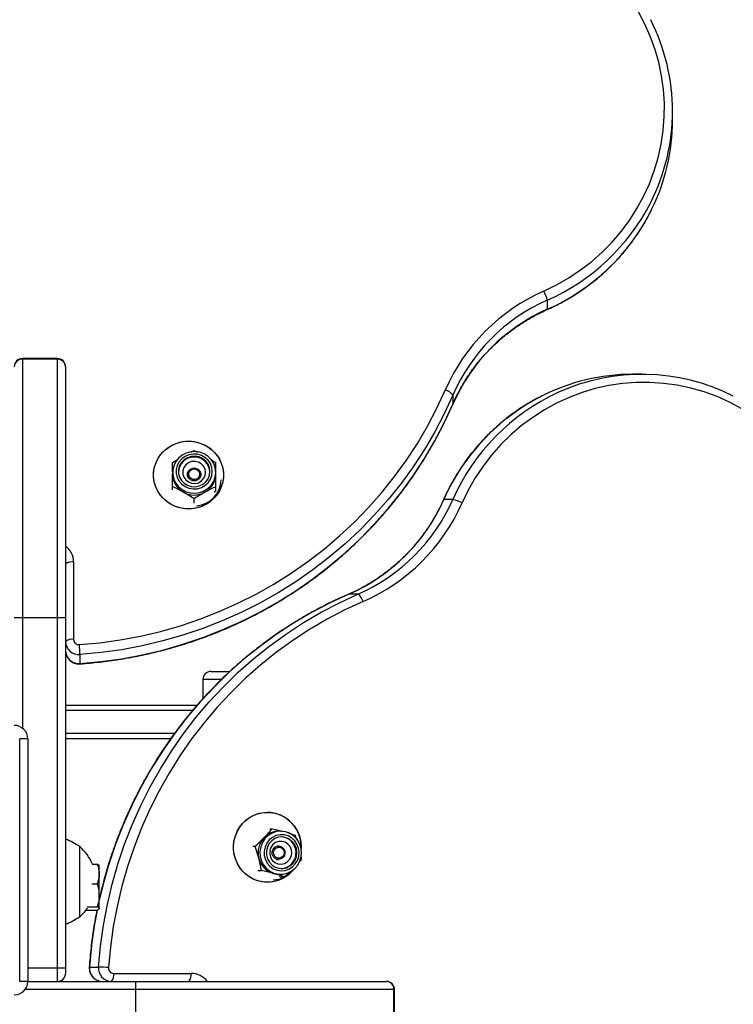
# Model space of a CAD drawing. Units: millimetres. Extents: x 141 to 153.9, y 127.8 to 136.5.
# Drawn here: x 149.6 to 149.8, y 129.3 to 129.7 of the extents above; entities that cross this region are included whole.
import ezdxf

# ---------------------------------------------------------------- set-up
doc = ezdxf.new("R2010")
doc.units = ezdxf.units.MM

# ---------------------------------------------------------------- blocks, each defined once
blk = doc.blocks.new('asd')
at = {"color": 0, "linetype": 'ByBlock', "lineweight": -2}
for p, q in [((149.7934538730276, 129.6264187006477), (149.7934538730276, 129.6297823347469)), ((149.7470077042104, 129.5596485234342), (149.7470077042104, 129.556284889335)), ((149.5652726256729, 129.5380053103342), (149.5522765414863, 129.5380053103342)), ((149.5522765414863, 129.5380053103342), (149.5522765414863, 129.5377995158223)), ((149.5522765414863, 129.5377995158223), (149.5522765414863, 129.4419455277005)), ((149.5652726256729, 129.5377995158223), (149.5522765414863, 129.5377995158223)), ((149.5652726256729, 129.5377995158223), (149.5652726256729, 129.5380053103342)), ((149.5652726256729, 129.4419455277005), (149.5652726256729, 129.5377995158223)), ((149.5682717220237, 129.5350062139834), (149.5682717220237, 129.5349238961787)), ((149.5682717220237, 129.5349238961787), (149.5682717220237, 129.4419455277005)), ((149.7821006974436, 129.5321683429196), (149.7787370633443, 129.5321683429196)), ((149.7119219707871, 129.5244382194647), (149.7119219707871, 129.5210745853655)), ((149.7119219707871, 129.5210745853655), (149.7119075506727, 129.5210012655353)), ((149.6148905880303, 129.503316864292), (149.6160073389402, 129.5038620181157)), ((149.6160073389402, 129.5038620181157), (149.6172080870089, 129.5032745992615)), ((149.6080097486715, 129.4994019416822), (149.6098794406159, 129.5005726386903)), ((149.6080097486715, 129.4957925708786), (149.6080097486715, 129.4951267438209)), ((149.6135080919812, 129.495001254395), (149.6135080919812, 129.4943786203249)), ((149.6185065858992, 129.4942155296661), (149.6185065858992, 129.495001254395)), ((149.6240049292089, 129.4951267438209), (149.6240049292089, 129.4957925708786)), ((149.6080097486715, 129.4893057798205), (149.6080097486715, 129.4904817888149)), ((149.6240049292089, 129.4887712676399), (149.6240049292089, 129.4904817888149)), ((149.6240049292089, 129.4887712676399), (149.6234320328322, 129.4884125518225)), ((149.6160073389402, 129.4843495343992), (149.6160073389402, 129.4860217123813)), ((149.7119668861308, 129.4857221741023), (149.7086032520316, 129.4857221741023)), ((149.5712708183745, 129.4625249727864), (149.5712708183745, 129.4338302442418)), ((149.6733195448982, 129.4506219848357), (149.6733929480621, 129.450636440679)), ((149.6767565821614, 129.450636440679), (149.6733929480621, 129.450636440679)), ((149.5492774451355, 129.4419455277005), (149.5522765414863, 129.4419455277005)), ((149.5522765414863, 129.4419455277005), (149.5652726256729, 129.4419455277005)), ((149.5522765414863, 129.4419455277005), (149.5522765414863, 129.4009578775732)), ((149.5652726256729, 129.4419455277005), (149.5682717220237, 129.4419455277005)), ((149.5652726256729, 129.3119846858336), (149.5652726256729, 129.4419455277005)), ((149.5682717220237, 129.4419455277005), (149.5682717220237, 129.3119846858336)), ((149.573629195386, 129.4282383139906), (149.573629195386, 129.4248746798913)), ((149.6222554563377, 129.4219515520286), (149.6291591346117, 129.4219515520286)), ((149.6192563599869, 129.4189524556779), (149.6192563599869, 129.4124544135845)), ((149.6259645095573, 129.4189524556779), (149.6192563599869, 129.4189524556779)), ((149.6192950132041, 129.4119744600722), (149.6192563599869, 129.4124544135845)), ((149.6192563599869, 129.4124544135845), (149.6196553610306, 129.4124544135845)), ((149.5682717220237, 129.4094553172337), (149.6171408924956, 129.4094553172337)), ((149.6153982096223, 129.4074559196666), (149.5682717220237, 129.4074559196666)), ((149.6087308415011, 129.398958480006), (149.5682717220237, 129.398958480006)), ((149.5542759390535, 129.3969590824389), (149.5512768427027, 129.3969590824389)), ((149.5512768427027, 129.3069861919157), (149.5512768427027, 129.3969590824389)), ((149.5542759390535, 129.3969590824389), (149.5542759390535, 129.3069861919157)), ((149.6072751434787, 129.3969590824389), (149.5682717220237, 129.3969590824389)), ((149.6440436675526, 129.3636419616993), (149.6449515224979, 129.3636419616993)), ((149.6481109335752, 129.3627193991009), (149.6474451065176, 129.3627193991009)), ((149.6540185491364, 129.3598034087561), (149.6535677285268, 129.3612518139422)), ((149.5735439779447, 129.3310042708549), (149.5735439779447, 129.3569964392283)), ((149.6377440300404, 129.3571119565893), (149.6386440219163, 129.3571119565893)), ((149.6473196170916, 129.3572210557911), (149.6466942063516, 129.3572210557911)), ((149.6557042095459, 129.3567465145324), (149.6556948656565, 129.3562451745039)), ((149.6465367743288, 129.3522225618732), (149.6473196170916, 129.3522225618732)), ((149.6558764339741, 129.352331661075), (149.6551987345035, 129.3515633565875)), ((149.5781877958153, 129.3505106987483), (149.5800536408673, 129.3505106987483)), ((149.5807679568186, 129.346849999199), (149.5807679568186, 129.3499732363518)), ((149.6396512956453, 129.348191803722), (149.6409527273635, 129.348191803722)), ((149.5807679568186, 129.3389217749461), (149.5807679568186, 129.346849999199)), ((149.6474451065176, 129.3467242185634), (149.6481109335752, 129.3467242185634)), ((149.6478584122174, 129.3458016559649), (149.6476202732061, 129.3458637687295)), ((149.6478584122174, 129.3458016559649), (149.6495689333924, 129.3458016559649)), ((149.5779946501415, 129.3431892996496), (149.5800536408673, 129.3431892996496)), ((149.5807679568186, 129.3340474250885), (149.5807679568186, 129.3389217749461)), ((149.5758862057918, 129.3334405999344), (149.5800536408673, 129.3334405999344)), ((149.5763148725711, 129.3346542502426), (149.5800536408673, 129.3346542502426)), ((149.5542759390535, 129.3119846858336), (149.5652726256729, 129.3119846858336)), ((149.5652726256729, 129.3069861919157), (149.5652726256729, 129.3119846858336)), ((149.5652726256729, 129.3119846858336), (149.5682717220237, 129.3119846858336)), ((149.5682717220237, 129.3119846858336), (149.5682717220237, 129.3099852882664)), ((149.5771930425879, 129.312343665278), (149.5805566766872, 129.312343665278)), ((149.5861486069385, 129.3099852882664), (149.614843335483, 129.3099852882664)), ((149.5542759390535, 129.3069861919157), (149.5512768427027, 129.3069861919157)), ((149.5942638903971, 129.3039870955649), (149.5532762402699, 129.3039870955649)), ((149.5542759390535, 129.3069861919157), (149.5942638903971, 129.3069861919157)), ((149.5942638903971, 129.3069861919157), (149.5942638903971, 129.3039870955649)), ((149.5942638903971, 129.3069861919157), (149.6872422588753, 129.3069861919157)), ((149.6901178785189, 129.3039870955649), (149.5942638903971, 129.3039870955649)), ((149.5942638903971, 129.3039870955649), (149.5942638903971, 129.2909910113782)), ((149.6872422588753, 129.3069861919157), (149.6873245766801, 129.3069861919157)), ((149.6901178785189, 129.2909910113782), (149.6901178785189, 129.3039870955649)), ((149.6903236730308, 129.3039870955649), (149.6901178785189, 129.3039870955649)), ((149.6903236730308, 129.2909910113782), (149.6903236730308, 129.3039870955649))]:
    blk.add_line(p, q, dxfattribs=at)
at = {"color": 0, "linetype": 'ByBlock', "lineweight": -2, "flags": 128}
for points in [[(149.7457503391902, 129.5630547646121), (149.7504702986717, 129.5653532247459), (149.755015827859, 129.5679591482368), (149.7593654931732, 129.5708602473478), (149.7634987845941, 129.5740428424974), (149.7673962123716, 129.577491926763), (149.7710393989255, 129.5811912366433), (149.7744111655021, 129.5851233287454), (149.7774956131769, 129.5892696620365), (149.7802781978231, 129.5936106852698), (149.7827457986914, 129.5981259291753), (149.7848867802791, 129.6027941029784), (149.7866910471943, 129.6075931947926), (149.7881500917593, 129.6125005754127), (149.7892570341266, 129.6174931050179), (149.79000665472, 129.6225472422836), (149.790395418846, 129.627639155386), (149.7904214933612, 129.6327448343768), (149.7900847553162, 129.6378402043967), (149.7893867925353, 129.6429012391968), (149.7883308961293, 129.6479040744295), (149.786922044977, 129.6528251201758), (149.7851668822484, 129.6576411721798), (149.7830736840796, 129.6623295212635), (149.780652320549, 129.6668680604078)], [(149.7470077042104, 129.556284889335), (149.7469835442941, 129.5561839907474), (149.7469720943171, 129.5561759488274)], [(149.8191864231044, 129.5193667904409), (149.8146478839601, 129.5217881539716), (149.8099595348764, 129.5238813521403), (149.8051434828724, 129.5256365148689), (149.8002224371261, 129.5270453660212), (149.7952196018935, 129.5281012624272), (149.7901585670933, 129.5287992252081), (149.7850631970734, 129.5291359632531), (149.7799575180827, 129.5291098887379), (149.7748656049802, 129.528721124612), (149.7698114677145, 129.5279715040186), (149.7648189381093, 129.5268645616512), (149.7599115574893, 129.5254055170863), (149.755112465675, 129.5236012501711), (149.7504442918719, 129.5214602685834), (149.7459290479664, 129.518992667715), (149.7415880247331, 129.5162100830688), (149.7374416914421, 129.5131256353941), (149.7335095993399, 129.5097538688174), (149.7298102894596, 129.5061106822635), (149.726361205194, 129.5022132544861), (149.7231786100444, 129.4980799630652), (149.7202775109334, 129.4937302977509), (149.7176715874425, 129.4891847685636), (149.7153731273087, 129.4844648090822)], [(149.5734138077194, 129.4319039614428), (149.581034026858, 129.4326119399485), (149.5886102769202, 129.4336724346729), (149.5961250896662, 129.4350830004781), (149.6035611385094, 129.4368403850821), (149.6109012784661, 129.4389405365573), (149.6181285856854, 129.4413786126732), (149.6252263964702, 129.4441489920607), (149.6321783456979, 129.4472452871728), (149.6389684045527, 129.4506603590129), (149.6455809174824, 129.4543863335938), (149.6520006382954, 129.4584146200933), (149.6582127653124, 129.4627359306613), (149.6642029754943, 129.4673403018345), (149.6699574574664, 129.4722171175087), (149.6754629433627, 129.4773551334158), (149.6807067394167, 129.4827425030496), (149.6856767552293, 129.4883668049793), (149.690361531645, 129.4942150714894), (149.6947502671724, 129.5002738184788), (149.6988328428893, 129.5065290765503), (149.7025998457734, 129.5129664232195), (149.7060425904052, 129.519571016168), (149.7091531389935, 129.5263276274646)], [(149.7119219707871, 129.5244382194647), (149.7087529084875, 129.5175545069862), (149.7052454010787, 129.5108256725307), (149.7014075356723, 129.5042672304878), (149.6972481610725, 129.4978943023804), (149.6927768673739, 129.4917215819997), (149.6880039638494, 129.4857633015266), (149.6829404551813, 129.4800331987167), (149.6775980160876, 129.4745444852261), (149.6719889644046, 129.4693098161499), (149.666126232686, 129.4643412608434), (149.6600233383847, 129.4596502750949), (149.6536943526866, 129.4552476747121), (149.6471538680666, 129.4511436105849), (149.640416964644, 129.4473475452807), (149.6334991754126, 129.443868231227), (149.626416450427, 129.4407136905311), (149.6191851200271, 129.4378911964846), (149.6118218571861, 129.4354072567927), (149.6043436390682, 129.4332675985702), (149.5967677078853, 129.4314771551369), (149.589111531142, 129.4300400546425), (149.5813927613617, 129.4289596105489), (149.573629195386, 129.4282383139906)], [(149.573629195386, 129.4248746798913), (149.5813927613617, 129.4255959764496), (149.589111531142, 129.4266764205432), (149.5967677078853, 129.4281135210376), (149.6043436390682, 129.429903964471), (149.6118218571861, 129.4320436226934), (149.6191851200271, 129.4345275623853), (149.626416450427, 129.4373500564319), (149.6334991754126, 129.4405045971277), (149.640416964644, 129.4439839111815), (149.6471538680666, 129.4477799764857), (149.6536943526866, 129.4518840406129), (149.6600233383847, 129.4562866409956), (149.666126232686, 129.4609776267441), (149.6719889644046, 129.4659461820506), (149.6775980160876, 129.4711808511269), (149.6829404551813, 129.4766695646174), (149.6880039638494, 129.4823996674273), (149.6927768673739, 129.4883579479005), (149.6972481610725, 129.4945306682811), (149.7014075356723, 129.5009035963886), (149.7052454010787, 129.5074620384314), (149.7087529084875, 129.5141908728869), (149.7119219707871, 129.5210745853655)], [(149.6269059683443, 129.4948142947633), (149.6267287186951, 129.4927480971704), (149.6262018046559, 129.4907382600616), (149.6253395990682, 129.4888396065541), (149.6241656206528, 129.4871039269661), (149.6227118924805, 129.4855785661121), (149.6210180684663, 129.4843051318601), (149.6191303517138, 129.4833183601766), (149.6171002342151, 129.4826451676211), (149.6149830922834, 129.4823039171314), (149.6128366760317, 129.4823039171314), (149.6107195341001, 129.4826451676211), (149.6086894166014, 129.4833183601766), (149.6068016998489, 129.4843051318601), (149.6051078758346, 129.4855785661121), (149.6036541476623, 129.4871039269661), (149.6024801692469, 129.4888396065541), (149.6016179636592, 129.4907382600616), (149.6010910496201, 129.4927480971704), (149.6009137999709, 129.4948142947633), (149.6010910496201, 129.4968804923562), (149.6016179636592, 129.498890329465), (149.6024801692469, 129.5007889829725), (149.6036541476623, 129.5025246625605), (149.6051078758346, 129.5040500234144), (149.6068016998489, 129.5053234576665), (149.6086894166014, 129.50631022935), (149.6107195341001, 129.5069834219055), (149.6128366760317, 129.5073246723952), (149.6149830922834, 129.5073246723952), (149.6171002342151, 129.5069834219055), (149.6191303517138, 129.50631022935), (149.6210180684663, 129.5053234576665), (149.6227118924805, 129.5040500234144), (149.6241656206528, 129.5025246625605), (149.6253395990682, 129.5007889829725), (149.6262018046559, 129.498890329465), (149.6267287186951, 129.4968804923562), (149.6269059683443, 129.4948142947633)], [(149.6139098841576, 129.5073675481198), (149.6160489693095, 129.507196338106), (149.6181297057947, 129.5066873782274), (149.6200953365459, 129.5058545515826), (149.6218922442802, 129.5047205755117), (149.6234714140389, 129.5033163819256), (149.6247897701874, 129.5016802735651), (149.6258113514067, 129.4998568792011), (149.6265082916243, 129.4978959362787), (149.6268615801279, 129.495850934209), (149.6268615801279, 129.4937776553176), (149.6265082916243, 129.4917326532479), (149.6258113514067, 129.4897717103254), (149.6247897701874, 129.4879483159615), (149.6234714140389, 129.4863122076009), (149.6218922442802, 129.4849080140149), (149.6200953365459, 129.483774037944), (149.6181297057947, 129.4829412112992), (149.6160489693095, 129.4824322514206), (149.6139098841576, 129.4822610414067), (149.6117707990056, 129.4824322514206), (149.6096900625204, 129.4829412112992), (149.6077244317692, 129.483774037944), (149.6059275240349, 129.4849080140149), (149.6043483542763, 129.4863122076009), (149.6030299981278, 129.4879483159615), (149.6020084169085, 129.4897717103254), (149.6013114766909, 129.4917326532479), (149.6009581881873, 129.4937776553176), (149.6009581881873, 129.495850934209), (149.6013114766909, 129.4978959362787), (149.6020084169085, 129.4998568792011), (149.6030299981278, 129.5016802735651), (149.6043483542763, 129.5033163819256), (149.6059275240349, 129.5047205755117), (149.6077244317692, 129.5058545515826), (149.6096900625204, 129.5066873782274), (149.6117707990056, 129.507196338106), (149.6139098841576, 129.5073675481198)], [(149.6240049292089, 129.4957925708786), (149.6238179499928, 129.4974532345094), (149.6232657552847, 129.4990362473546), (149.6223741650955, 129.5004675894928), (149.6211848691915, 129.5016803329566), (149.6197534777273, 129.5026177712093), (149.618146920977, 129.5032360706803), (149.6164403197487, 129.5035063203734), (149.6147134728189, 129.5034158837133), (149.613047125631, 129.5029689894178), (149.6115191947273, 129.5021865337673), (149.6102011244589, 129.5011051035187), (149.6091545463264, 129.4997752651481), (149.6084283971602, 129.4982592004201), (149.6080566308883, 129.496627798836), (149.6080566308883, 129.4949573429211), (149.6084283971602, 129.493325941337), (149.6091545463264, 129.491809876609), (149.6102011244589, 129.4904800382385), (149.6115191947273, 129.4893986079898), (149.613047125631, 129.4886161523394), (149.6147134728189, 129.4881692580438), (149.6164403197487, 129.4880788213838), (149.618146920977, 129.4883490710768), (149.6197534777273, 129.4889673705478), (149.6211848691915, 129.4899048088006), (149.6223741650955, 129.4911175522643), (149.6232657552847, 129.4925488944025), (149.6238179499928, 129.4941319072477), (149.6240049292089, 129.4957925708786)], [(149.6227186501074, 129.4961254844073), (149.6225377458463, 129.4976204814892), (149.6220047856586, 129.4990348828914), (149.6211485015659, 129.5002924378683), (149.6200150560653, 129.5013253513055), (149.6186655534971, 129.5020779385723), (149.6171727458942, 129.5025096274944), (149.6156171109006, 129.5025971456101), (149.6140825132017, 129.5023357747953), (149.6126516833566, 129.5017396056182), (149.6114017577726, 129.5008407777134), (149.6104001202614, 129.499687747126), (149.6097007693606, 129.4983426740334), (149.6093414072582, 129.4968780716742), (149.6093414072582, 129.4953728971406), (149.6097007693606, 129.4939082947813), (149.6104001202614, 129.4925632216887), (149.6114017577726, 129.4914101911013), (149.6126516833566, 129.4905113631966), (149.6140825132017, 129.4899151940194), (149.6156171109006, 129.4896538232046), (149.6171727458942, 129.4897413413204), (149.6186655534971, 129.4901730302424), (149.6200150560653, 129.4909256175092), (149.6211485015659, 129.4919585309464), (149.6220047856586, 129.4932160859233), (149.6225377458463, 129.4946304873255), (149.6227186501074, 129.4961254844073)], [(149.6218627175298, 129.4961254844073), (149.6216787600441, 129.4975320399413), (149.6211384463124, 129.4988502164182), (149.6202757262337, 129.4999971879619), (149.6191448076833, 129.5009008861322), (149.6178167504329, 129.5015045282494), (149.6163750012039, 129.5017701852592), (149.6149101504027, 129.5016811649548), (149.6135142399925, 129.5012430608093), (149.6122749801581, 129.5004834005172), (149.6112702381527, 129.4994499163287), (149.6105631456116, 129.4982075458562), (149.6101981317597, 129.4968343518055), (149.6101981317597, 129.4954166170092), (149.6105631456116, 129.4940434229586), (149.6112702381527, 129.492801052486), (149.6122749801581, 129.4917675682975), (149.6135142399925, 129.4910079080055), (149.6149101504027, 129.4905698038599), (149.6163750012039, 129.4904807835555), (149.6178167504329, 129.4907464405653), (149.6191448076833, 129.4913500826825), (149.6202757262337, 129.4922537808528), (149.6211384463124, 129.4934007523966), (149.6216787600441, 129.4947189288734), (149.6218627175298, 129.4961254844073)], [(149.6202560587705, 129.4957925708786), (149.6200673000694, 129.4970022308498), (149.6195177960052, 129.498104407224), (149.6186563724253, 129.4990011667937), (149.6175595705952, 129.4996128285356), (149.6163248461708, 129.4998850436197), (149.6150619098354, 129.4997936245413), (149.613882979025, 129.4993466942866), (149.6128928069157, 129.4985839645701), (149.6121793746447, 129.4975732072742), (149.6118060738, 129.4964042326204), (149.6118060738, 129.4951809091366), (149.6121793746447, 129.4940119344829), (149.6128928069157, 129.493001177187), (149.613882979025, 129.4922384474705), (149.6150619098354, 129.4917915172158), (149.6163248461708, 129.4917000981374), (149.6175595705952, 129.4919723132215), (149.6186563724253, 129.4925839749635), (149.6195177960052, 129.4934807345331), (149.6200673000694, 129.4945829109074), (149.6202560587705, 129.4957925708786)], [(149.6174267005788, 129.4969882574754), (149.6181058750325, 129.4963123476273), (149.6184655663894, 129.4954368357196), (149.6184510149012, 129.4944950105039), (149.6180644358998, 129.4936302563314), (149.6173646825339, 129.492974224186), (149.6164582859103, 129.4926267890148), (149.6154832366983, 129.4926408446732), (149.6145879773017, 129.4930142513145), (149.6139088028479, 129.4936901611626), (149.613549111491, 129.4945656730703), (149.6135636629793, 129.495507498286), (149.6139502419807, 129.4963722524585), (149.6146499953465, 129.4970282846039), (149.6155563919701, 129.4973757197751), (149.6165314411821, 129.4973616641167), (149.6174267005788, 129.4969882574754)], [(149.6171740542071, 129.4967497107097), (149.6177323356081, 129.4961941128145), (149.6180280019035, 129.4954744420265), (149.6180160405801, 129.4947002616991), (149.617698272641, 129.4939894337694), (149.6171230753743, 129.4934501753459), (149.6163780173496, 129.4931645836351), (149.6155765268974, 129.4931761373863), (149.6148406236733, 129.4934830776455), (149.6142823422724, 129.4940386755406), (149.6139866759769, 129.4947583463287), (149.6139986373003, 129.495532526656), (149.6143164052394, 129.4962433545858), (149.6148916025062, 129.4967826130093), (149.6156366605308, 129.49706820472), (149.616438150983, 129.4970566509689), (149.6171740542071, 129.4967497107097)], [(149.7084943056122, 129.4856865509704), (149.708502353444, 129.485698014186), (149.7086032520316, 129.4857221741023)], [(149.5805566766872, 129.312343665278), (149.5812779732455, 129.3201072312536), (149.5823584173391, 129.3278260010339), (149.5837955178335, 129.3354821777773), (149.5855859612668, 129.3430581089602), (149.5877256194893, 129.350536327078), (149.5902095591812, 129.357899589919), (149.5930320532278, 129.3651309203189), (149.5961865939236, 129.3722136453046), (149.5996659079773, 129.3791314345359), (149.6034619732816, 129.3858683379585), (149.6075660374088, 129.3924088225785), (149.6119686377915, 129.3987378082767), (149.61665962354, 129.4048407025779), (149.6216281788465, 129.4107034342965), (149.6268628479227, 129.4163124859795), (149.6323515614133, 129.4216549250732), (149.6380816642232, 129.4267184337413), (149.6440399446964, 129.4314913372658), (149.650212665077, 129.4359626309645), (149.6565855931844, 129.4401220055642), (149.6631440352273, 129.4439598709706), (149.6698728696828, 129.4474673783795), (149.6767565821614, 129.450636440679)], [(149.6733929480621, 129.450636440679), (149.6665092355835, 129.4474673783795), (149.6597804011281, 129.4439598709706), (149.6532219590852, 129.4401220055642), (149.6468490309778, 129.4359626309645), (149.6406763105971, 129.4314913372658), (149.634718030124, 129.4267184337413), (149.628987927314, 129.4216549250732), (149.6234992138235, 129.4163124859795), (149.6182645447472, 129.4107034342965), (149.6132959894408, 129.4048407025779), (149.6086050036922, 129.3987378082766), (149.6042024033095, 129.3924088225785), (149.6000983391823, 129.3858683379585), (149.5963022738781, 129.3791314345359), (149.5928229598243, 129.3722136453046), (149.5896684191285, 129.3651309203189), (149.5868459250819, 129.357899589919), (149.58436198539, 129.350536327078), (149.5822223271676, 129.3430581089602), (149.5807679568186, 129.3370319988777)], [(149.6786459901613, 129.4478676088855), (149.6718893788646, 129.4447570602971), (149.6652847859161, 129.4413143156654), (149.6588474392469, 129.4375473127813), (149.6525921811754, 129.4334647370643), (149.646533434186, 129.4290760015369), (149.6406851676759, 129.4243912251213), (149.6350608657462, 129.4194212093087), (149.6296734961124, 129.4141774132546), (149.6245354802053, 129.4086719273583), (149.6196586645311, 129.4029174453862), (149.615054293358, 129.3969272352043), (149.6107329827899, 129.3907151081874), (149.6067046962904, 129.3842953873744), (149.6029787217095, 129.3776828744446), (149.5995636498695, 129.3708928155898), (149.5964673547573, 129.3639408663621), (149.5936969753698, 129.3568430555773), (149.5912588992539, 129.349615748358), (149.5891587477787, 129.3422756084013), (149.5874013631747, 129.3348395595581), (149.5859907973696, 129.3273247468121), (149.5849303026451, 129.3197484967499), (149.5842223241394, 129.3121282776114)], [(149.573629195386, 129.4248746798913), (149.5736250567724, 129.4247787657226), (149.5736218715108, 129.4247722339156)], [(149.6509561033876, 129.3465679095684), (149.6500169349912, 129.3458666285026), (149.6481935406272, 129.3448450472833), (149.6462325977048, 129.3441481070657), (149.6441875956351, 129.3437948185621), (149.6421143167436, 129.3437948185621), (149.640069314674, 129.3441481070657), (149.6381083717515, 129.3448450472833), (149.6362849773876, 129.3458666285026), (149.634648869027, 129.3471849846511), (149.633244675441, 129.3487641544098), (149.6321106993701, 129.3505610621441), (149.6312778727253, 129.3525266928953), (149.6307689128467, 129.3546074293805), (149.6305977028328, 129.3567465145324), (149.6307689128467, 129.3588855996844), (149.6312778727253, 129.3609663361696), (149.6321106993701, 129.3629319669207), (149.633244675441, 129.364728874655), (149.634648869027, 129.3663080444137), (149.6362849773876, 129.3676264005622), (149.6381083717515, 129.3686479817815), (149.640069314674, 129.3693449219992), (149.6421143167436, 129.3696982105027), (149.6441875956351, 129.3696982105027), (149.6462325977048, 129.3693449219992), (149.6481935406272, 129.3686479817815), (149.6500169349912, 129.3676264005622), (149.6516530433517, 129.3663080444137), (149.6530572369377, 129.364728874655), (149.6541912130087, 129.3629319669207), (149.6550240396534, 129.3609663361696), (149.6555329995321, 129.3588855996844), (149.6557042095459, 129.3567465145324), (149.6557042095459, 129.3567465145324)], [(149.6509713558329, 129.3465804651498), (149.6508613239866, 129.3464907780372), (149.6491256443986, 129.3453167996217), (149.6472269908911, 129.344454594034), (149.6452171537823, 129.3439276799949), (149.6431509561894, 129.3437504303457), (149.6410847585965, 129.3439276799949), (149.6390749214877, 129.3444545940341), (149.6371762679802, 129.3453167996217), (149.6354405883922, 129.3464907780372), (149.6339152275382, 129.3479445062095), (149.6326417932862, 129.3496383302237), (149.6316550216027, 129.3515260469762), (149.6309818290471, 129.3535561644749), (149.6306405785575, 129.3556733064066), (149.6306405785575, 129.3578197226582), (149.6309818290471, 129.3599368645899), (149.6316550216027, 129.3619669820886), (149.6326417932862, 129.3638546988411), (149.6339152275382, 129.3655485228553), (149.6354405883922, 129.3670022510277), (149.6371762679802, 129.3681762294431), (149.6390749214877, 129.3690384350308), (149.6410847585965, 129.3695653490699), (149.6431509561894, 129.3697425987191), (149.6431509561894, 129.3697425987191)], [(149.6555727868804, 129.3567917375086), (149.6549685215216, 129.3584040073573), (149.6540436029721, 129.3598441016954), (149.6528412793952, 129.3610446833122), (149.6514177701052, 129.3619496143458), (149.6498396368144, 129.3625165812266), (149.6481806712814, 129.3627190732135), (149.6465184448907, 129.3625476220063), (149.6449306815011, 129.3620102444729), (149.6434916231638, 129.3611320677893), (149.6422685586473, 129.3599541545215), (149.6413186770892, 129.3585315825845), (149.6406863938953, 129.3569308698611), (149.640401273925, 129.3552268638992), (149.6404766490713, 129.3534992421237), (149.6409089948761, 129.3518287862088), (149.6416780953301, 129.3502936048162), (149.6427479881509, 129.348965481322), (149.6440686463392, 129.3479065173043), (149.6455783173859, 129.3471662287439), (149.6472064107509, 129.346779230711), (149.6488767985979, 129.3467636188034), (149.6505113754475, 129.3471201230167), (149.6520337103032, 129.3478320736101), (149.6533726204789, 129.3488661805651), (149.6544655000229, 129.3501740901897), (149.6552612471024, 129.3516946460837), (149.6557226534684, 129.3533567487434), (149.655828144272, 129.3550826800956), (149.6555727868804, 129.3567917375086)], [(149.6547055856693, 129.3564588239798), (149.6541498659787, 129.3579069995936), (149.6532865333336, 129.3591834607489), (149.6521621302205, 129.3602193930946), (149.650837273502, 129.3609589492497), (149.649383386547, 129.3613622595504), (149.6478788487773, 129.3614075814341), (149.6464047702137, 129.3610924715863), (149.645040618813, 129.3604339176604), (149.6438599363304, 129.3594674224691), (149.6429263736642, 129.3582450900182), (149.6422902594192, 129.3568328165667), (149.641985886679, 129.3553067381417), (149.642029664257, 129.3537491260263), (149.6424192320925, 129.3522439514927), (149.6431335884827, 129.3508723588896), (149.6441342222897, 129.3497082911294), (149.6453671890858, 129.3488145034061), (149.6467660193122, 129.3482391800475), (149.6482553016691, 129.3480133368846), (149.6497547485591, 129.3481491491808), (149.6511835244125, 129.3486392952601), (149.6524646035529, 129.3494573512205), (149.6535289226725, 129.3505592154533), (149.654319104052, 129.3518854861726), (149.6547925488086, 129.3533646637807), (149.6549237334131, 129.3549170054298), (149.6547055856693, 129.3564588239798)], [(149.6539069897025, 129.3562372923274), (149.6533713116715, 129.3575962361606), (149.6525260229199, 129.3587745691534), (149.6514242360485, 129.3596982523101), (149.6501351803786, 129.3603092472211), (149.6487398520189, 129.3605691628289), (149.6473259245817, 129.36046166768), (149.6459822403279, 129.35999351609), (149.6447932278811, 129.359194123745), (149.6438335972661, 129.358113719406), (149.6431636456037, 129.3568201888511), (149.6428254684208, 129.3553948093623), (149.6428403146335, 129.353927142775), (149.6432072513998, 129.3525094079787), (149.6439032227329, 129.3512306864647), (149.6448844981945, 129.3501713250084), (149.6460894206385, 129.3493978871863), (149.6474422803562, 129.3489589709413), (149.6488580721963, 129.3488821549951), (149.6502478367504, 129.3491722659763), (149.6515242500004, 129.3498110751449), (149.6526071102074, 129.3507584437714), (149.6534283772823, 129.351954845201), (149.6539364479943, 129.3533251051317), (149.6540993983919, 129.3547831250926), (149.6539069897025, 129.3562372923274)], [(149.6520750431436, 129.3558214584415), (149.6515858458393, 129.3569822640659), (149.6507878873309, 129.357942218323), (149.6497520697337, 129.3586160250643), (149.6485704299868, 129.3589438136039), (149.6473479619672, 129.3588964584915), (149.6461932873233, 129.3584781674367), (149.6452090039643, 129.3577261074355), (149.6444825697862, 129.3567071023191), (149.6440785316535, 129.3555116951642), (149.6440327901274, 129.3542461031422), (149.6443494095434, 129.3530227796584), (149.6450002568767, 129.3519504223728), (149.6459275014857, 129.3511243149361), (149.6470487536176, 129.3506178606194), (149.6482643851001, 129.3504760601113), (149.6494663817412, 129.3507115130092), (149.6505479408644, 129.3513032982898), (149.6514129611954, 129.3521988332341), (149.6519845818816, 129.3533185456321), (149.6522120119166, 129.3545629441235), (149.6520750431436, 129.3558214584415)], [(149.648620933376, 129.3568268572666), (149.6492999946969, 129.3561510605513), (149.6496775614796, 129.355257673218), (149.6496961526041, 129.3542827053895), (149.64935293774, 129.3533745870797), (149.6487001682394, 129.3526715710691), (149.6478372223413, 129.3522806851724), (149.6468954757359, 129.3522614382242), (149.6460183008072, 129.3526167603976), (149.6453392394862, 129.3532925571129), (149.6449616727035, 129.3541859444463), (149.6449430815791, 129.3551609122748), (149.6452862964431, 129.3560690305846), (149.6459390659437, 129.3567720465952), (149.6468020118419, 129.3571629324918), (149.6477437584472, 129.3571821794401), (149.648620933376, 129.3568268572666)], [(149.64850443886, 129.3564521586453), (149.6490626272658, 129.3558966537453), (149.6493729871612, 129.3551622893573), (149.6493882690655, 129.3543608658023), (149.6491061464473, 129.3536143925516), (149.6485695699178, 129.3530365133909), (149.6478602283894, 129.3527152051839), (149.6470861126799, 129.3526993841924), (149.6463650748884, 129.352991459019), (149.6458068864826, 129.3535469639189), (149.6454965265872, 129.354281328307), (149.6454812446829, 129.355082751862), (149.6457633673011, 129.3558292251126), (149.6462999438307, 129.3564071042734), (149.647009285359, 129.3567284124804), (149.6477834010686, 129.3567442334719), (149.64850443886, 129.3564521586453)], [(149.6454457089504, 129.3469967298435), (149.6464367813726, 129.3467926390568), (149.6474451065176, 129.3467242185634)], [(149.5735439779447, 129.3310042708549), (149.5752958060419, 129.3327305365022), (149.5764406001292, 129.3341861476703)], [(149.5770905966405, 129.3123363419711), (149.5770971284192, 129.3123395266644), (149.5771930425879, 129.312343665278)]]:
    blk.add_lwpolyline(points, dxfattribs=at)
at = {"color": 0, "linetype": 'ByBlock', "lineweight": -2}
for centre, radius, start, end in [((149.7185011052055, 129.6297823240623), 0.07494596590296117, 333.1244802955445, 26.86964343181803), ((149.7183901425364, 129.6264621453349), 0.07506374306348747, 333.7633454305347, 359.9668388857485), ((149.7151862174834, 129.6317095090671), 0.0787743147726638, 293.8258243287079, 332.9640838501683), ((149.7153255996187, 129.6281925692624), 0.07857779701616746, 293.7780099129425, 333.6194267395798), ((149.7744965522282, 129.4978128227622), 0.07129414941192942, 113.778740777372, 156.4243249812127), ((149.7745666967606, 129.4971010780706), 0.06834969635555206, 113.7787407773356, 156.4243249812081), ((149.7336564822235, 129.5566553012601), 0.01368263525514266, 12.63625040489828, 27.88555116864858), ((149.7745666967606, 129.4937374439714), 0.06834969635554486, 113.7787407773356, 156.4243249812299), ((149.5522765414863, 129.5350062139834), 0.002999096350776415, 90, 180), ((149.552216074057, 129.5348608323284), 0.002939305528070883, 88.82122736818414, 178.7706042457716), ((149.5652726256729, 129.5350062139834), 0.002999096350776415, 0, 90), ((149.5653330931023, 129.5348608323284), 0.002939305528062178, 1.22939575422841, 91.17877263181587), ((149.7787821585863, 129.4570899271291), 0.07507842933345406, 90.03441424149489, 116.8587989936755), ((149.782104421132, 129.4572368996318), 0.07492525065161298, 63.12864938244427, 114.5749760515254), ((149.7806640828595, 129.4539007892321), 0.07877413201473443, 117.0319621376999, 156.1741979582644), ((149.7079380100292, 129.5215734220438), 0.004907036537858505, 35.71926005205018, 75.66269395139621), ((149.783813013804, 129.4540834965628), 0.07850396154376972, 114.7518733343924, 156.2328817339403), ((149.6160073389402, 129.4956399810121), 0.005857366481192276, 1.492777437460347, 178.5072225625397), ((149.6156930819765, 129.4951790714077), 0.007683511492305016, 180.3902087025076, 241.3447468791396), ((149.6163215959039, 129.4951790714077), 0.00768351149228234, 298.655253121148, 359.6097912974924), ((149.6162060856789, 129.493202679964), 0.009799486290539722, 273.7268438546474, 359.0866043096487), ((149.6160073389402, 129.4956379264055), 0.008237053137639736, 240.9571042463439, 299.0428957534832), ((149.646055806668, 129.5132811666525), 0.0683496963555512, 293.575675018792, 336.2212592226426), ((149.6494194407672, 129.5132811666525), 0.06834969635555348, 293.575675018792, 336.2212592226426), ((149.6501311854588, 129.5132110221202), 0.07129414941196204, 293.575675018799, 336.2212592226464), ((149.7089736639567, 129.4723709521155), 0.01368263525508446, 62.11444883150616, 77.36374959528193), ((149.5636355701979, 129.4624886954089), 0.007635334358527976, 0.2722275595894548, 52.6129001409691), ((149.5705712696271, 129.4590459007253), 0.003548705518303733, 78.63094549104272, 130.3906919067635), ((149.6738917847404, 129.4466524799211), 0.004907036537833386, 14.33730604868597, 54.28073994848869), ((149.5705712696271, 129.4303511721808), 0.003548705518292912, 78.63094549104272, 130.3906919070608), ((149.5732002557173, 129.4331490663515), 0.004929450069685374, 181.1047957838336, 274.9919469454578), ((149.5732422318519, 129.4338682623871), 0.001971780027864162, 181.1047957828491, 274.991946946338), ((149.4911953618221, 129.4252337835057), 0.08248856962929306, 2.087380150375804, 4.638106324565975), ((149.5732002557173, 129.4297854322522), 0.004929450069690887, 181.1047957838336, 274.9919469454578), ((149.6222554563377, 129.4189524556779), 0.002999096350773574, 90, 180), ((149.5492774451355, 129.3969590824389), 0.004998493917956904, 0, 90), ((149.6429077005285, 129.356938928432), 0.01280598087370164, 356.8918449425182, 88.9115741184363), ((149.6474698161703, 129.3551214672287), 0.007597972051822887, 90.18633410348032, 136.2354350264009), ((149.556957050753, 129.3320098080337), 0.02999096350773541, 56.42251747576214, 67.83535793274632), ((149.6479037986325, 129.3547231727322), 0.008186897623043006, 136.3232004908577, 194.6551621108847), ((149.6480529615506, 129.3548957096114), 0.005681773566889947, 13.65767642852903, 89.41539205398495), ((149.5624639830933, 129.3440003550416), 0.01707818755301667, 22.40853625359682, 49.55028113768709), ((149.6479874640505, 129.3546679631692), 0.005802846630950174, 271.219197578764, 15.69052611051989), ((149.6476149283301, 129.3545577735575), 0.007866059671975132, 194.0219312503511, 253.9921231409096), ((149.6453143261226, 129.3542781262574), 0.009553438745974984, 270.3028824818223, 322.0743555562779), ((149.7446074916549, 129.3007063469065), 0.1678184284733962, 168.7519139472814, 176.0236502387842), ((149.556957050753, 129.3559909020496), 0.02999096350773778, 292.164642067304, 303.5774825242378), ((149.5821037949488, 129.3119147256092), 0.004929450069688304, 175.0080530545422, 268.8952042161664), ((149.5854674290481, 129.3119147256092), 0.004929450069682369, 175.0080530545422, 268.8952042161664), ((149.5775521462026, 129.2299098317175), 0.08248856962580778, 85.36189367541476, 87.91261984971332), ((149.5861866250838, 129.3119567017438), 0.001971780027865159, 175.0080530544847, 268.8952042171509), ((149.5652726256729, 129.3099852882664), 0.002999096350773574, 270, 0), ((149.5826695348775, 129.3092857395191), 0.003548705518291071, 319.6093080929392, 11.36905450895728), ((149.611364263422, 129.3092857395191), 0.003548705518296045, 319.6093080932365, 11.36905450895728), ((149.6148007274001, 129.302337310719), 0.007648096234648319, 37.43407277475747, 89.6807995248512), ((149.5492774451355, 129.3069861919157), 0.004998493917956904, 270, 0), ((149.6871791950251, 129.3040475629942), 0.002939305528073785, 358.8212273681841, 88.77060424632548), ((149.6873245766801, 129.3039870955649), 0.002999096350773574, 0, 90)]:
    blk.add_arc(centre, radius, start, end, dxfattribs=at)
for points, knots in [([(149.7469720743597, 129.5561759399179), (149.7477831573992, 129.5565474283528), (149.7501089355642, 129.5576126703177), (149.753841888207, 129.5595838879098), (149.758105908765, 129.5621662161749), (149.7621919233482, 129.565006472614), (149.7660857827012, 129.5680883984339), (149.7697714058385, 129.5714011329471), (149.7732347381168, 129.5749310361219), (149.7764607224496, 129.5786648312144), (149.77944160177, 129.5825854066663), (149.7821470701872, 129.5866858046126), (149.7842326162839, 129.590232442889), (149.7853033810086, 129.5924578822831), (149.7856669132688, 129.593213434828)], [0, 0, 0, 0, 0.04847692113758095, 0.1390074248920901, 0.2295440953858656, 0.3200730461418336, 0.4105934294247707, 0.5011044926091393, 0.5916055950639723, 0.6820962308944925, 0.7725760514586504, 0.8630448864559531, 0.9535027622669022, 1, 1, 1, 1]), ([(149.7119074094555, 129.5210009368701), (149.7122237623753, 129.5217139326454), (149.7131548673971, 129.5238124558631), (149.7149180817939, 129.5272034893937), (149.7172849735878, 129.5311098705548), (149.7199230229881, 129.5348521801768), (149.7228150885855, 129.5384150855339), (149.7259493629924, 129.5417819191133), (149.7293111962563, 129.5449376606966), (149.7328855650299, 129.5478676469915), (149.7366556274316, 129.5505599255142), (149.7406064551432, 129.5529975087284), (149.7440677687297, 129.554843725759), (149.7462254490866, 129.5558334605486), (149.7469720743597, 129.5561759399179)], [0, 0, 0, 0, 0.04662055122090834, 0.1372158328782722, 0.2278151449153997, 0.3184014170934293, 0.4089739376308874, 0.4995323252254221, 0.5900765025774714, 0.680606669494927, 0.7711232709364096, 0.8616269626266762, 0.9521185765598429, 0.9999999999999999, 0.9999999999999999, 0.9999999999999999, 0.9999999999999999]), ([(149.7447949596335, 129.5240143038509), (149.7440184272639, 129.5236294052888), (149.7417804755539, 129.5225201348589), (149.7382340550143, 129.5203792220429), (149.7341660571092, 129.5176253633192), (149.7302806546238, 129.5145989427224), (149.7265846930898, 129.5113297604627), (149.7230950737351, 129.507825894326), (149.7198249118582, 129.5041024669767), (149.7167875743847, 129.5001736988795), (149.7139940406033, 129.4960556041854), (149.7114591091777, 129.491762811929), (149.7096702743165, 129.4882759875923), (149.7087378835302, 129.4862228998281), (149.7084943026145, 129.4856865442516)], [0, 0, 0, 0, 0.04879123846494738, 0.1406154332381935, 0.2324491125282383, 0.3242929270798178, 0.4161473157923016, 0.5080125112562398, 0.5998885507002506, 0.6917752911038682, 0.7836724271702741, 0.8755795108876495, 0.9674959715201884, 1, 1, 1, 1]), ([(149.5736218921794, 129.4247722351458), (149.5748850567262, 129.4248687561433), (149.5785286889447, 129.4251471735653), (149.5845313406417, 129.4258411924998), (149.5916044744788, 129.4269509403499), (149.5986198612527, 129.4283652338545), (149.6055640182782, 129.4300760295655), (149.6124233488025, 129.4320814120732), (149.6191845264606, 129.4343771011642), (149.6258343875936, 129.4369587307649), (149.6323599928032, 129.4398212489795), (149.6387486426656, 129.4429590909132), (149.6449879051627, 129.4463661458126), (149.6510656393419, 129.4500357806763), (149.6569700192961, 129.4539608500687), (149.6626895572788, 129.4581337109455), (149.6682131262929, 129.462546237387), (149.6735299816833, 129.4671898366951), (149.6786297829705, 129.4720554659713), (149.6835026111504, 129.4771336510576), (149.6881389990331, 129.4824145009925), (149.6925299088262, 129.487887743259), (149.6966669022914, 129.4935426853235), (149.7005415877517, 129.4993684549072), (149.7041477610797, 129.5053532035151), (149.7074734884004, 129.5114871820924), (149.7100284090132, 129.5167221483251), (149.7114343691322, 129.5199237473861), (149.7119074094555, 129.5210009368701)], [0, 0, 0, 0, 0.02119787953373049, 0.06114585548762613, 0.1010960590424783, 0.1410459887987131, 0.1809955331092804, 0.220944580994318, 0.2608930220800251, 0.3008407470135107, 0.3407876479640287, 0.380733619217807, 0.4206785578713929, 0.4606223646252393, 0.5005649446756362, 0.5405062086993394, 0.5804460739210419, 0.6203844652495327, 0.6603213164638019, 0.700256571426164, 0.7401901852952789, 0.7801221257081213, 0.8200523738973029, 0.85998092570758, 0.8999077924745695, 0.9398330017290909, 0.9797565976916924, 1, 1, 1, 1]), ([(149.6080097486715, 129.4959675281627), (149.6080097486715, 129.496087309078), (149.6080097486715, 129.4972984012129), (149.6080097486715, 129.4984048890543), (149.6080097486715, 129.4994019416822)], [0, 0, 0, 0, 0.09890322284745519, 1, 1, 1, 1]), ([(149.6221028308069, 129.5005930166798), (149.622118769323, 129.5005836648192), (149.6227663933068, 129.5002036740366), (149.6233933765235, 129.4997978135931), (149.6240049292089, 129.4994019416822)], [0, 0, 0, 0, 0.02461075641834375, 1, 1, 1, 1]), ([(149.6240049292089, 129.4959675281627), (149.6240049292089, 129.496087309078), (149.6240049292089, 129.4972984012129), (149.6240049292089, 129.4984048890543), (149.6240049292089, 129.4994019416822)], [0, 0, 0, 0, 0.09890322284749119, 1, 1, 1, 1]), ([(149.6080097486715, 129.4904817888149), (149.6080097486715, 129.4908841289212), (149.6080097486715, 129.4924463032754), (149.6080097486715, 129.493984621514), (149.6080097486715, 129.4951267438209)], [0, 0, 0, 0, 0.2575513451035359, 1, 1, 1, 1]), ([(149.6240049292089, 129.4904817888149), (149.6240049292089, 129.4908841289212), (149.6240049292089, 129.4924463032754), (149.6240049292089, 129.493984621514), (149.6240049292089, 129.4951267438209)], [0, 0, 0, 0, 0.2575513451042855, 1, 1, 1, 1]), ([(149.6120085438058, 129.4884366291706), (149.6119137652354, 129.4884892643288), (149.6111959764036, 129.4888878874408), (149.6098426158165, 129.4896022485113), (149.6086244253626, 129.4901868231242), (149.6080097486715, 129.4904817888149)], [0, 0, 0, 0, 0.07008576777516509, 0.5307822340229195, 1, 1, 1, 1]), ([(149.6240049292089, 129.4904817888149), (149.6233555072994, 129.4901712939988), (149.6220447565247, 129.4895446115372), (149.6206897777998, 129.4888081865389), (149.6200061340746, 129.4884366291706)], [0, 0, 0, 0, 0.4954579634770819, 1, 1, 1, 1]), ([(149.6160073389402, 129.4860217123813), (149.6153579170307, 129.4864355535856), (149.6140471662559, 129.4872708236483), (149.6126921875311, 129.4880456810427), (149.6120085438058, 129.4884366291706)], [0, 0, 0, 0, 0.4954579634766737, 1, 1, 1, 1]), ([(149.6200061340746, 129.4884366291706), (149.6199113555041, 129.4883835525695), (149.6191935666724, 129.4879815862677), (149.6178402060852, 129.4871864697436), (149.6166220156313, 129.4864123294554), (149.6160073389402, 129.4860217123813)], [0, 0, 0, 0, 0.0700857677743119, 0.5307822340233668, 1, 1, 1, 1]), ([(149.7084943026145, 129.4856865442516), (149.7081607194426, 129.4849588321982), (149.7071805333231, 129.4828205551094), (149.7053479950261, 129.4793770407148), (149.7029150599921, 129.4754255685505), (149.7002275474018, 129.4716544316627), (149.6973024132157, 129.4680786678947), (149.6941515904458, 129.4647150598743), (149.6907896852248, 129.4615785876751), (149.6872316517052, 129.4586838707595), (149.6834940942415, 129.4560426625148), (149.6795919858707, 129.453672052201), (149.6761798556863, 129.4518922938107), (149.6740570968291, 129.450949545813), (149.6733192995667, 129.4506218793475)], [0, 0, 0, 0, 0.04666305416524815, 0.1371126658404815, 0.2275790913252147, 0.3180554456576295, 0.4085429570025059, 0.4990427333840333, 0.5895557240548068, 0.6800826806281045, 0.7706241176438869, 0.8611802749071846, 0.9517510843038578, 0.9999999999999999, 0.9999999999999999, 0.9999999999999999, 0.9999999999999999]), ([(149.6733192995667, 129.4506218793475), (149.6721908596732, 129.450125917407), (149.6689386116994, 129.4486965180875), (149.6636564939518, 129.446111138921), (149.6575267262253, 129.4427792548395), (149.6515464281786, 129.4391670156051), (149.6457253525462, 129.4352865543227), (149.6400753432884, 129.431144044361), (149.63460724746, 129.4267478930133), (149.6293317386425, 129.4221065393401), (149.6242590696988, 129.4172290237786), (149.6193991133308, 129.4121248137717), (149.6147613263425, 129.4068038275912), (149.6103547357428, 129.4012764038042), (149.6061879185425, 129.3955532845677), (149.6022689899525, 129.3896455928136), (149.5986055695449, 129.3835648151425), (149.5952048326573, 129.3773227633544), (149.5920732485484, 129.370931611371), (149.5892174922557, 129.3644036478827), (149.5866409807695, 129.3577520869865), (149.5843567451107, 129.3509879275185), (149.5823664976287, 129.3442238598624), (149.5812934359967, 129.3396775380894), (149.5807679568186, 129.3374512005173)], [0, 0, 0, 0, 0.02471329486896643, 0.07122555984085266, 0.1177413719150034, 0.1642588585669816, 0.210778109104616, 0.2572991941252012, 0.3038221653737933, 0.3503470561352918, 0.3968738818737859, 0.4434026410807361, 0.4899333162906484, 0.5364658752227999, 0.5830002720082874, 0.6295364484637627, 0.6760743353766407, 0.7226138537703908, 0.7691549161231538, 0.8156974275176934, 0.8622412867059163, 0.9087863870757664, 0.9553326175133716, 1, 1, 1, 1]), ([(149.5682717220237, 129.4296903868889), (149.5682930153359, 129.4293472615259), (149.5683398859792, 129.4285919771256), (149.5687465571344, 129.4274804112306), (149.5694379063117, 129.4264441711925), (149.5703720478899, 129.4256094473783), (149.5714854580773, 129.4250324609145), (149.5726004572565, 129.4247551230386), (149.5733201438412, 129.4247671799535), (149.5736218921794, 129.4247722351458)], [0, 0, 0, 0, 0.126730198634302, 0.2789573502711269, 0.4309697485837586, 0.5831045460581128, 0.7357628506212927, 0.889211328353559, 1, 1, 1, 1]), ([(149.6419826507795, 129.3603769591443), (149.6420571795599, 129.360454345523), (149.6426216101685, 129.36104041765), (149.643648594285, 129.3621454319421), (149.6445145679675, 129.3631400802826), (149.6449515224979, 129.3636419616993)], [0, 0, 0, 0, 0.07008576777479048, 0.5307822340231511, 1, 1, 1, 1]), ([(149.6449515224979, 129.3636419616993), (149.645703470478, 129.3634480953711), (149.6469656684257, 129.3631226770069), (149.6481967384487, 129.3627862658282), (149.6486944047938, 129.3626502698909)], [0, 0, 0, 0, 0.5957448920152066, 1, 1, 1, 1]), ([(149.6386440219163, 129.3571119565893), (149.6392078780222, 129.3576422073579), (149.6403459283665, 129.358712430884), (149.6414337825927, 129.35981876638), (149.6419826507795, 129.3603769591443)], [0, 0, 0, 0, 0.4954579634769062, 1, 1, 1, 1]), ([(149.6507719158808, 129.3620703867483), (149.6510837944978, 129.3619819549875), (149.6520635506761, 129.3617041495874), (149.6529580016132, 129.3614351707286), (149.6535677285268, 129.3612518139422)], [0, 0, 0, 0, 0.3183226846209567, 0.9999999999999999, 0.9999999999999999, 0.9999999999999999, 0.9999999999999999]), ([(149.6399832532123, 129.3526518801557), (149.639875545957, 129.3530574259046), (149.6394746011263, 129.3545670871731), (149.6389948764346, 129.3560369490253), (149.6386440219163, 129.3571119565893)], [0, 0, 0, 0, 0.2686336050555843, 1, 1, 1, 1]), ([(149.6409527273635, 129.348191803722), (149.6408837263874, 129.3485662348877), (149.6406158148525, 129.3500200466141), (149.6402527845627, 129.3515304690499), (149.6399832532123, 129.3526518801557)], [0, 0, 0, 0, 0.2575513451036869, 1, 1, 1, 1]), ([(149.6558764339741, 129.352331661075), (149.6558124849686, 129.3527030855187), (149.655739501437, 129.3531269837086), (149.6556385589423, 129.3535675219054), (149.6556260634163, 129.3536220554942)], [0, 0, 0, 0, 0.8762114406399535, 1, 1, 1, 1]), ([(149.5800536408673, 129.3505106987483), (149.5802532907579, 129.3499161850482), (149.5806562510597, 129.3487162574176), (149.5807304967479, 129.3474758412821), (149.5807679568186, 129.346849999199)], [0, 0, 0, 0, 0.4954579634764537, 1, 1, 1, 1]), ([(149.5807679568186, 129.3499038735942), (149.5807671040165, 129.3499182564317), (149.5807606454699, 129.3500271823216), (149.5806046379135, 129.3502325574957), (149.5802384251503, 129.3504174203319), (149.5800536408673, 129.3505106987483)], [0, 0, 0, 0, 0.07008576777429748, 0.5307822340231273, 1, 1, 1, 1]), ([(149.6454457089504, 129.3469967298435), (149.6453433785106, 129.347025055224), (149.6445683969246, 129.3472395725109), (149.643069975805, 129.3476440358134), (149.6416627751539, 129.3480081023739), (149.6409527273635, 129.348191803722)], [0, 0, 0, 0, 0.07008576777514902, 0.5307822340229371, 1, 1, 1, 1]), ([(149.5807679568186, 129.346849999199), (149.5807671040165, 129.3467632340963), (149.5807606454699, 129.3461061338537), (149.5806046379135, 129.3448671990434), (149.5802384251503, 129.3437520058175), (149.5800536408673, 129.3431892996496)], [0, 0, 0, 0, 0.07008576777527249, 0.5307822340236233, 1, 1, 1, 1]), ([(149.6495689333924, 129.3458016559649), (149.6489209517175, 129.3459957412166), (149.647613107818, 129.3463874702149), (149.6461725373221, 129.3467924171115), (149.6454457089504, 129.3469967298435)], [0, 0, 0, 0, 0.4954579634765942, 1, 1, 1, 1]), ([(149.6515517607604, 129.3477063407342), (149.6514216148205, 129.3475758420774), (149.650776126583, 129.3469286044607), (149.6501048580547, 129.3463019565769), (149.6495689333924, 129.3458016559649)], [0, 0, 0, 0, 0.2016240302281175, 0.9999999999999999, 0.9999999999999999, 0.9999999999999999, 0.9999999999999999]), ([(149.5800536408673, 129.3431892996496), (149.5801368333742, 129.342915533586), (149.5805589559222, 129.3415264321791), (149.5806748795682, 129.3400817428586), (149.5807679568186, 129.3389217749461)], [0, 0, 0, 0, 0.197081409734195, 1, 1, 1, 1]), ([(149.5807679568186, 129.3389217749461), (149.5807608017636, 129.3386027792534), (149.5807284163213, 129.3371589305811), (149.5803491299053, 129.3357510678273), (149.5800536408673, 129.3346542502426)], [0, 0, 0, 0, 0.2209342979144474, 1, 1, 1, 1]), ([(149.5799512124699, 129.3334405999344), (149.5797251776292, 129.3323472233087), (149.5790163573994, 129.3289185152887), (149.5781492925788, 129.323089758047), (149.5774551989766, 129.3171403572965), (149.5771825558464, 129.3135480034264), (149.5770905978424, 129.3123363620713)], [0, 0, 0, 0, 0.1572607772864965, 0.4931523828561397, 0.8290487084903531, 1, 1, 1, 1]), ([(149.5800536408673, 129.3346542502426), (149.5802532907579, 129.3345556991698), (149.5806562510597, 129.3343567901199), (149.5807304967479, 129.3341511693902), (149.5807679568186, 129.3340474250885)], [0, 0, 0, 0, 0.4954579634766073, 0.9999999999999999, 0.9999999999999999, 0.9999999999999999, 0.9999999999999999]), ([(149.5807679568186, 129.3340474250885), (149.5807671040165, 129.334033042251), (149.5807606454699, 129.3339241163611), (149.5806046379135, 129.333718741187), (149.5802384251503, 129.3335338783508), (149.5800536408673, 129.3334405999344)], [0, 0, 0, 0, 0.07008576777523134, 0.5307822340230267, 1, 1, 1, 1]), ([(149.5770905978424, 129.3123363620713), (149.5770867824701, 129.3120020195708), (149.5770781489929, 129.3112454647423), (149.5773906541197, 129.3100930874552), (149.5780040900347, 129.3089753808911), (149.5788833813493, 129.3080476623059), (149.5799628770941, 129.3073801072649), (149.5810385784828, 129.3070353485621), (149.5817323584227, 129.3070001961079), (149.5820087495855, 129.3069861919157)], [0, 0, 0, 0, 0.1226723527366629, 0.2775846942908804, 0.4330480244640404, 0.5885132260861586, 0.7435510689955506, 0.8978347251560931, 1, 1, 1, 1])]:
    blk.add_open_spline(points, degree=3, knots=knots, dxfattribs=at)

msp = doc.modelspace()

# ---------------------------------------------------------------- block references
msp.add_blockref('asd', (0, 0))

doc.saveas('drawing.dxf')
